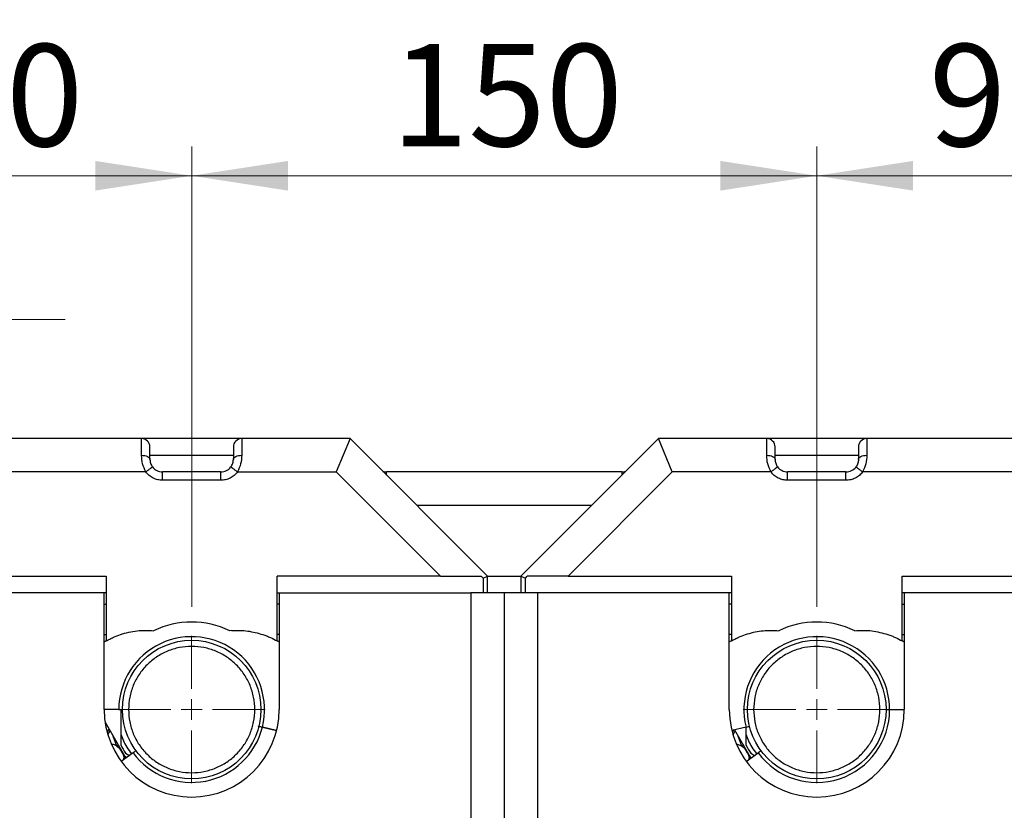
# Model space of a CAD drawing. Units: millimetres. Extents: x 6 to 413, y 7 to 291.
# Drawn here: x 111 to 144, y 232 to 259 of the extents above; entities that cross this region are included whole.
import ezdxf

# ---------------------------------------------------------------- set-up
doc = ezdxf.new("R2010")
doc.units = ezdxf.units.MM
doc.styles.add('SLDTEXTSTYLE2', font='TXT', dxfattribs={"width": 0.75})
doc.styles.add('SLDTEXTSTYLE3', font='TXT', dxfattribs={"width": 0.6875})
doc.dimstyles.new('SLDDIMSTYLE0', dxfattribs={"dimtxt": 3.5, "dimasz": 3.302, "dimexe": 0, "dimexo": 0.0625, "dimgap": 0.875, "dimtad": 1, "dimlfac": 7, "dimrnd": 1e-09, "dimzin": 12, "dimdsep": 46, "dimtxsty": 'SLDTEXTSTYLE2', "dimsah": 1, "dimcen": 0.09, "dimadec": 0, "dimazin": 3, "dimtfac": 1, "dimtofl": 0, "dimtmove": 0, "dimatfit": 3, "dimfxl": 0, "dimfrac": 2, "dimtolj": 1, "dimtzin": 12, "dimarcsym": 0})
doc.dimstyles.new('SLDDIMSTYLE1', dxfattribs={"dimtxt": 3.5, "dimasz": 3.302, "dimexe": 0, "dimexo": 0.0625, "dimgap": 0.875, "dimtad": 1, "dimdec": 0, "dimlfac": 7, "dimrnd": 1e-09, "dimzin": 12, "dimdsep": 46, "dimtxsty": 'SLDTEXTSTYLE2', "dimsah": 1, "dimcen": 0.09, "dimadec": 0, "dimazin": 3, "dimtfac": 1, "dimtdec": 0, "dimtmove": 0, "dimatfit": 0, "dimfxl": 0, "dimfrac": 2, "dimtolj": 1, "dimtzin": 12, "dimarcsym": 0})

# ---------------------------------------------------------------- blocks, each defined once
blk = doc.blocks.new('_D_2')
at = {"color": 7, "linetype": 'Continuous', "lineweight": 0}
for p, q in [((103.724, 238.782), (103.724, 254.555)), ((116.581, 238.782), (116.581, 254.555)), ((116.581, 253.555), (103.724, 253.555))]:
    blk.add_line(p, q, dxfattribs=at)
at = {"color": 7, "linetype": 'Continuous', "lineweight": 18}
for points in [[(103.724, 253.555), (107.026, 253.047), (107.026, 254.063)], [(116.581, 253.555), (113.279, 254.063), (113.279, 253.047)]]:
    blk.add_solid(points, dxfattribs=at)
at = {"color": 7, "linetype": 'Continuous', "lineweight": 18, "insert": (107.566, 258.067), "char_height": 3.5, "attachment_point": 1, "style": 'SLDTEXTSTYLE2'}
blk.add_mtext('90', dxfattribs=at)
blk = doc.blocks.new('_D_3')
at = {"color": 7, "linetype": 'Continuous', "lineweight": 0}
for p, q in [((116.581, 238.782), (116.581, 254.555)), ((138.009, 238.782), (138.009, 254.555)), ((138.009, 253.555), (116.581, 253.555))]:
    blk.add_line(p, q, dxfattribs=at)
at = {"color": 7, "linetype": 'Continuous', "lineweight": 18}
for points in [[(116.581, 253.555), (119.883, 253.047), (119.883, 254.063)], [(138.009, 253.555), (134.707, 254.063), (134.707, 253.047)]]:
    blk.add_solid(points, dxfattribs=at)
at = {"color": 7, "linetype": 'Continuous', "lineweight": 18, "insert": (123.416, 258.067), "char_height": 3.5, "attachment_point": 1, "style": 'SLDTEXTSTYLE2'}
blk.add_mtext('150', dxfattribs=at)
blk = doc.blocks.new('_D_4')
at = {"color": 7, "linetype": 'Continuous', "lineweight": 0}
for p, q in [((138.009, 238.782), (138.009, 254.555)), ((150.867, 238.782), (150.867, 254.555)), ((150.867, 253.555), (138.009, 253.555))]:
    blk.add_line(p, q, dxfattribs=at)
at = {"color": 7, "linetype": 'Continuous', "lineweight": 18}
for points in [[(138.009, 253.555), (141.311, 253.047), (141.311, 254.063)], [(150.867, 253.555), (147.565, 254.063), (147.565, 253.047)]]:
    blk.add_solid(points, dxfattribs=at)
at = {"color": 7, "linetype": 'Continuous', "lineweight": 18, "insert": (141.852, 258.067), "char_height": 3.5, "attachment_point": 1, "style": 'SLDTEXTSTYLE2'}
blk.add_mtext('90', dxfattribs=at)
blk = doc.blocks.new('_D_8')
at = {"color": 7, "linetype": 'Continuous', "lineweight": 0}
for p, q in [((101.559, 236.26), (101.559, 249.63)), ((105.889, 236.26), (105.889, 249.63)), ((101.559, 248.63), (78.166, 248.63)), ((101.559, 248.63), (105.889, 248.63)), ((105.889, 248.63), (112.239, 248.63))]:
    blk.add_line(p, q, dxfattribs=at)
at = {"color": 7, "linetype": 'Continuous', "lineweight": 18}
for points in [[(101.559, 248.63), (98.257, 249.138), (98.257, 248.122)], [(105.889, 248.63), (109.191, 248.122), (109.191, 249.138)]]:
    blk.add_solid(points, dxfattribs=at)
at = {"color": 7, "linetype": 'Continuous', "lineweight": 18, "insert": (78.166, 253.142), "char_height": 3.5, "attachment_point": 1, "style": 'SLDTEXTSTYLE3'}
blk.add_mtext('G 1"', dxfattribs=at)
blk = doc.blocks.new('_D_9')
at = {"color": 7, "linetype": 'Continuous', "lineweight": 0}
for p, q in [((93.009, 240.26), (93.009, 264.338)), ((196.009, 240.26), (196.009, 264.338)), ((93.009, 263.338), (196.009, 263.338))]:
    blk.add_line(p, q, dxfattribs=at)
at = {"color": 7, "linetype": 'Continuous', "lineweight": 18}
for points in [[(93.009, 263.338), (96.311, 262.83), (96.311, 263.846)], [(196.009, 263.338), (192.707, 263.846), (192.707, 262.83)]]:
    blk.add_solid(points, dxfattribs=at)
at = {"color": 7, "linetype": 'Continuous', "lineweight": 18, "insert": (140.63, 267.849), "char_height": 3.5, "attachment_point": 1, "style": 'SLDTEXTSTYLE2'}
blk.add_mtext('721', dxfattribs=at)
blk = doc.blocks.new('SW_CENTERMARKSYMBOL_1')
at = {"color": 0, "linetype": 'Continuous', "lineweight": 18}
for p, q in [((0, 0.714), (0, 2.522)), ((0, 0), (0, 0.357)), ((-0.714, 0), (-2.522, 0)), ((0, 0), (-0.357, 0)), ((0, 0), (0, -0.357)), ((0, 0), (0.357, 0)), ((0.714, 0), (2.522, 0)), ((0, -0.714), (0, -2.522))]:
    blk.add_line(p, q, dxfattribs=at)
blk = doc.blocks.new('SW_CENTERMARKSYMBOL_2')
at = {"color": 0, "linetype": 'Continuous', "lineweight": 18}
for p, q in [((0, 0.714), (0, 2.522)), ((0, 0), (0, 0.357)), ((-0.714, 0), (-2.522, 0)), ((0, 0), (-0.357, 0)), ((0, 0), (0, -0.357)), ((0, 0), (0.357, 0)), ((0.714, 0), (2.522, 0)), ((0, -0.714), (0, -2.522))]:
    blk.add_line(p, q, dxfattribs=at)

msp = doc.modelspace()

# ---------------------------------------------------------------- linework, layer by layer
at = {"color": 7, "linetype": 'Continuous', "lineweight": 25}
for p, q in [((114.8665, 244.5458), (105.4379, 244.5458)), ((114.8665, 243.9744), (114.8665, 244.5458)), ((118.2951, 244.5458), (114.8665, 244.5458)), ((118.2951, 244.5458), (118.2951, 243.9744)), ((122.0094, 244.5458), (118.2951, 244.5458)), ((122.0094, 244.5458), (121.536, 243.4029)), ((126.7237, 239.8315), (122.0094, 244.5458)), ((132.5808, 244.5458), (127.8665, 239.8315)), ((133.0542, 243.4029), (132.5808, 244.5458)), ((136.2951, 244.5458), (132.5808, 244.5458)), ((136.2951, 243.9744), (136.2951, 244.5458)), ((139.7237, 244.5458), (136.2951, 244.5458)), ((139.7237, 244.5458), (139.7237, 243.9744)), ((149.1522, 244.5458), (139.7237, 244.5458)), ((115.0094, 243.4029), (105.2951, 243.4029)), ((115.5808, 243.1172), (115.5808, 243.4029)), ((117.5808, 243.4029), (115.5808, 243.4029)), ((117.5808, 243.1172), (117.5808, 243.4029)), ((118.1522, 243.4029), (121.536, 243.4029)), ((121.536, 243.4029), (125.1074, 239.8315)), ((131.3318, 243.4029), (123.2583, 243.4029)), ((133.0542, 243.4029), (129.4828, 239.8315)), ((136.4379, 243.4029), (133.0542, 243.4029)), ((137.0094, 243.1172), (137.0094, 243.4029)), ((139.0094, 243.4029), (137.0094, 243.4029)), ((139.0094, 243.1172), (139.0094, 243.4029)), ((149.2951, 243.4029), (139.5808, 243.4029)), ((117.5808, 243.1172), (115.5808, 243.1172)), ((139.0094, 243.1172), (137.0094, 243.1172)), ((106.6522, 239.8315), (113.6522, 239.8315)), ((113.6522, 239.8315), (113.6522, 237.6107)), ((125.1074, 239.8315), (119.5094, 239.8315)), ((119.5094, 237.6107), (119.5094, 239.8315)), ((125.1074, 239.8315), (126.5071, 239.8315)), ((126.5071, 239.8315), (126.5705, 239.7681)), ((126.5705, 239.7681), (126.7237, 239.8315)), ((126.5705, 239.7681), (126.5705, 239.2601)), ((126.7237, 239.2601), (126.7237, 239.8315)), ((126.7237, 239.8315), (127.8665, 239.8315)), ((127.8665, 239.8315), (128.0196, 239.7681)), ((127.8665, 239.8315), (127.8665, 239.2601)), ((128.0196, 239.7681), (128.083, 239.8315)), ((128.0196, 239.2601), (128.0196, 239.7681)), ((129.4828, 239.8315), (128.083, 239.8315)), ((129.4828, 239.8315), (135.0808, 239.8315)), ((135.0808, 239.8315), (135.0808, 237.6107)), ((140.9379, 239.8315), (147.9379, 239.8315)), ((140.9379, 237.6107), (140.9379, 239.8315)), ((113.5808, 239.2601), (106.7237, 239.2601)), ((113.6522, 239.2601), (113.5808, 239.2601)), ((113.5808, 235.2601), (113.5808, 239.2601)), ((119.5094, 239.2601), (119.5808, 239.2601)), ((119.5808, 239.2601), (126.1522, 239.2601)), ((119.5808, 239.2601), (119.5808, 235.2601)), ((126.1522, 239.2601), (126.1522, 218.6378)), ((127.2951, 239.2601), (126.1522, 239.2601)), ((127.2951, 239.2601), (127.2951, 218.6378)), ((128.4379, 239.2601), (127.2951, 239.2601)), ((128.4379, 239.2601), (128.4379, 218.6378)), ((135.0094, 239.2601), (128.4379, 239.2601)), ((135.0808, 239.2601), (135.0094, 239.2601)), ((135.0094, 235.2601), (135.0094, 239.2601)), ((141.0094, 239.2601), (140.9379, 239.2601)), ((141.0094, 239.2601), (141.0094, 235.2601)), ((147.8665, 239.2601), (141.0094, 239.2601)), ((117.9493, 237.9668), (117.886, 237.9613)), ((136.6408, 237.9668), (136.7042, 237.9613)), ((113.5808, 237.8315), (113.6522, 237.8315)), ((119.5808, 237.8315), (119.5094, 237.8315)), ((135.0808, 237.8315), (135.0094, 237.8315)), ((140.9379, 237.8315), (141.0094, 237.8315)), ((114.0833, 235.2601), (113.5808, 235.2601)), ((114.1522, 235.2601), (114.1522, 234.4149)), ((140.5069, 235.2601), (141.0094, 235.2601)), ((113.6121, 234.8279), (114.2769, 233.6764)), ((119.0049, 234.6592), (119.4872, 234.5397)), ((119.4927, 234.5383), (119.0049, 234.6592)), ((135.5853, 234.6592), (135.0975, 234.5383)), ((135.5808, 234.6581), (135.5808, 234.4149)), ((114.1522, 234.4149), (114.1522, 234.0479)), ((135.1941, 234.5622), (135.7055, 233.6764)), ((135.5808, 234.4149), (135.5808, 234.0479)), ((114.0131, 234.007), (114.0994, 233.9428)), ((135.4417, 234.007), (135.5279, 233.9428)), ((114.5702, 233.7786), (114.1656, 233.4805)), ((114.2434, 233.7014), (114.259, 233.595)), ((114.2544, 233.5459), (114.2594, 233.5762)), ((114.2594, 233.5762), (114.259, 233.595)), ((114.3167, 233.763), (114.4277, 233.6989)), ((135.5942, 233.4805), (135.9988, 233.7786)), ((135.672, 233.7014), (135.6876, 233.595)), ((135.6872, 233.549), (135.6876, 233.595)), ((135.7453, 233.763), (135.8794, 233.6855))]:
    msp.add_line(p, q, dxfattribs=at)
at = {"color": 8, "linetype": 'Continuous', "lineweight": 25}
for p, q in [((115.1522, 243.9818), (118.0094, 243.9818)), ((136.5808, 243.9818), (139.4379, 243.9818)), ((123.2583, 243.2968), (123.2583, 243.4029)), ((131.3318, 243.4029), (131.3318, 243.2968)), ((124.2951, 242.2601), (130.2951, 242.2601)), ((113.5808, 238.8766), (113.6522, 238.8766)), ((119.5808, 238.8766), (119.5094, 238.8766)), ((135.0808, 238.8766), (135.0094, 238.8766)), ((140.9379, 238.8766), (141.0094, 238.8766)), ((113.7119, 234.3889), (113.7848, 234.5287)), ((114.0131, 234.007), (113.8892, 234.3479)), ((135.1405, 234.3889), (135.2134, 234.5287)), ((135.4417, 234.007), (135.3178, 234.3479)), ((114.2825, 233.5666), (114.259, 233.595)), ((135.7111, 233.5666), (135.6876, 233.595))]:
    msp.add_line(p, q, dxfattribs=at)
at = {"color": 7, "linetype": 'Continuous', "lineweight": 25, "flags": 128}
for points in [[(113.7403, 234.5962), (113.7107, 234.5208), (113.6868, 234.4695)], [(135.1522, 234.5519), (135.1392, 234.5208), (135.1154, 234.4695)], [(135.4417, 234.007), (135.2883, 234.066), (135.2548, 234.0717)]]:
    msp.add_lwpolyline(points, dxfattribs=at)
at = {"color": 7, "linetype": 'Continuous', "lineweight": 25}
for centre in [(116.5808, 235.2601), (138.0094, 235.2601)]:
    msp.add_circle(centre, 2.3749, dxfattribs=at)
for centre, radius, start, end in [((114.8665, 244.2601), 0.2857, 0, 90), ((118.2951, 244.2601), 0.2857, 90, 180), ((136.2951, 244.2601), 0.2857, 0, 90), ((139.7237, 244.2601), 0.2857, 90, 180), ((115.5808, 243.8315), 0.4286, 216.8699, 270), ((117.5808, 243.8315), 0.4286, 270, 323.1301), ((123.2583, 243.8315), 0.4286, 253.09732, 270), ((131.3318, 243.8315), 0.4286, 270, 286.90268), ((137.0094, 243.8315), 0.4286, 216.8699, 270), ((139.0094, 243.8315), 0.4286, 270, 323.1301), ((116.5808, 235.2601), 3, 64.21057, 115.78943), ((138.0094, 235.2601), 3, 64.21057, 115.78943), ((116.5808, 235.2601), 2.4975, 346.07848, 180), ((138.0094, 235.2601), 2.4975, 0, 193.92152), ((115.0094, 235.2601), 2.7143, 120, 121.75686), ((118.1522, 235.2601), 2.7143, 58.31781, 60), ((136.4379, 235.2601), 2.7143, 120, 121.75686), ((139.5808, 235.2601), 2.7143, 58.24314, 60), ((116.5808, 235.2601), 3, 180, 0), ((138.0094, 235.2601), 3, 180, 0), ((138.0094, 235.2601), 2.4975, 216.38435, 0), ((116.5808, 235.2601), 2.4975, 216.38435, 346.0785), ((116.5808, 235.2601), 2.7143, 206.52535, 213.47465), ((138.0094, 235.2601), 2.7143, 206.52535, 213.47465)]:
    msp.add_arc(centre, radius, start, end, dxfattribs=at)
for points, knots in [([(115.1522, 243.8315), (115.1522, 243.8925), (115.1522, 244.0165), (115.1522, 244.153), (115.1522, 244.2435), (115.1522, 244.2546), (115.1522, 244.2601)], [0, 0, 0, 0, 0.2456669, 0.5, 0.7543331, 1, 1, 1, 1]), ([(118.0094, 244.2601), (118.0094, 244.2546), (118.0094, 244.2435), (118.0094, 244.153), (118.0094, 244.0165), (118.0094, 243.8925), (118.0094, 243.8315)], [0, 0, 0, 0, 0.2456669, 0.5, 0.7543331, 1, 1, 1, 1]), ([(136.5808, 243.8315), (136.5808, 243.8925), (136.5808, 244.0165), (136.5808, 244.153), (136.5808, 244.2435), (136.5808, 244.2546), (136.5808, 244.2601)], [0, 0, 0, 0, 0.2456669, 0.5, 0.7543331, 1, 1, 1, 1]), ([(139.4379, 244.2601), (139.4379, 244.2546), (139.4379, 244.2435), (139.4379, 244.153), (139.4379, 244.0165), (139.4379, 243.8925), (139.4379, 243.8315)], [0, 0, 0, 0, 0.2456669, 0.5, 0.7543331, 1, 1, 1, 1]), ([(115.0094, 243.4029), (114.9671, 243.4962), (114.8804, 243.6874), (114.8712, 243.8771), (114.8665, 243.9744)], [0, 0, 0, 0, 0.4875817, 1, 1, 1, 1]), ([(115.1522, 243.8315), (115.153, 243.8107), (115.1545, 243.7703), (115.1702, 243.703), (115.1967, 243.6356), (115.2239, 243.5952), (115.2379, 243.5744)], [0, 0, 0, 0, 0.2704, 0.5244977, 0.7556065, 1, 1, 1, 1]), ([(117.9237, 243.5744), (117.9377, 243.5952), (117.9649, 243.6356), (117.9914, 243.703), (118.0071, 243.7703), (118.0086, 243.8107), (118.0094, 243.8315)], [0, 0, 0, 0, 0.2443975, 0.475474, 0.7296046, 1, 1, 1, 1]), ([(118.2951, 243.9744), (118.2904, 243.877), (118.2812, 243.6872), (118.1945, 243.496), (118.1522, 243.4029)], [0, 0, 0, 0, 0.5132808, 1, 1, 1, 1]), ([(136.4379, 243.4029), (136.3957, 243.4962), (136.309, 243.6874), (136.2998, 243.8771), (136.2951, 243.9744)], [0, 0, 0, 0, 0.4875651, 1, 1, 1, 1]), ([(136.5808, 243.8315), (136.5816, 243.8107), (136.5831, 243.7703), (136.5988, 243.703), (136.6253, 243.6356), (136.6525, 243.5952), (136.6665, 243.5744)], [0, 0, 0, 0, 0.2704043, 0.5245149, 0.7556118, 1, 1, 1, 1]), ([(139.4379, 243.8315), (139.4372, 243.8107), (139.4356, 243.7703), (139.42, 243.703), (139.3935, 243.6356), (139.3662, 243.5952), (139.3522, 243.5744)], [0, 0, 0, 0, 0.2703895, 0.5245087, 0.7555999, 1, 1, 1, 1]), ([(139.7237, 243.9744), (139.7189, 243.877), (139.7098, 243.6872), (139.623, 243.496), (139.5808, 243.4029)], [0, 0, 0, 0, 0.5132673, 1, 1, 1, 1]), ([(115.5808, 243.1172), (115.5263, 243.1208), (115.4159, 243.1281), (115.2588, 243.1875), (115.117, 243.2775), (115.0449, 243.3615), (115.0094, 243.4029)], [0, 0, 0, 0, 0.2466108, 0.5, 0.7533892, 1, 1, 1, 1]), ([(118.1522, 243.4029), (118.1167, 243.3615), (118.0446, 243.2775), (117.9028, 243.1875), (117.7457, 243.1281), (117.6353, 243.1208), (117.5808, 243.1172)], [0, 0, 0, 0, 0.2466108, 0.5, 0.7533892, 1, 1, 1, 1]), ([(137.0094, 243.1172), (136.9549, 243.1208), (136.8445, 243.1281), (136.6874, 243.1875), (136.5456, 243.2775), (136.4735, 243.3615), (136.4379, 243.4029)], [0, 0, 0, 0, 0.24661079, 0.5, 0.75338921, 1, 1, 1, 1]), ([(139.5808, 243.4029), (139.5452, 243.3615), (139.4731, 243.2775), (139.3314, 243.1875), (139.1743, 243.1281), (139.0638, 243.1208), (139.0094, 243.1172)], [0, 0, 0, 0, 0.2466108, 0.5, 0.7533892, 1, 1, 1, 1]), ([(114.1404, 237.8315), (114.2339, 237.8597), (114.4209, 237.9161), (114.8006, 237.9799), (115.0871, 237.9687), (115.2756, 237.9613)], [0, 0, 0, 0, 0.2546789, 0.5093551, 1, 1, 1, 1]), ([(117.9493, 237.9668), (118.0414, 237.9708), (118.2254, 237.9789), (118.588, 237.9514), (118.8491, 237.8791), (119.0212, 237.8315)], [0, 0, 0, 0, 0.2542396, 0.508477, 1, 1, 1, 1]), ([(135.569, 237.8315), (135.6571, 237.8583), (135.8334, 237.9118), (136.1914, 237.9753), (136.4623, 237.9701), (136.6408, 237.9668)], [0, 0, 0, 0, 0.2542402, 0.5084773, 1, 1, 1, 1]), ([(139.3146, 237.9613), (139.412, 237.9676), (139.6069, 237.9804), (139.9912, 237.9568), (140.2677, 237.8812), (140.4498, 237.8315)], [0, 0, 0, 0, 0.2546792, 0.5093546, 1, 1, 1, 1]), ([(113.6522, 237.6107), (113.6926, 237.6332), (113.7735, 237.6782), (113.9348, 237.7557), (114.0593, 237.8016), (114.1404, 237.8315)], [0, 0, 0, 0, 0.25857179, 0.51714092, 1, 1, 1, 1]), ([(119.0212, 237.8315), (119.0648, 237.816), (119.1519, 237.7851), (119.3167, 237.715), (119.4334, 237.6519), (119.5094, 237.6107)], [0, 0, 0, 0, 0.25857, 0.5171403, 1, 1, 1, 1]), ([(135.0808, 237.6107), (135.1212, 237.6332), (135.202, 237.6782), (135.3634, 237.7557), (135.4879, 237.8016), (135.569, 237.8315)], [0, 0, 0, 0, 0.25857179, 0.51714092, 1, 1, 1, 1]), ([(140.4498, 237.8315), (140.4933, 237.816), (140.5805, 237.7851), (140.7453, 237.715), (140.8619, 237.6519), (140.9379, 237.6107)], [0, 0, 0, 0, 0.25857, 0.5171403, 1, 1, 1, 1]), ([(114.0833, 235.2601), (114.1144, 235.2601), (114.1602, 235.2601), (114.1927, 235.2601), (114.2031, 235.2601)], [0, 0, 0, 0, 0.6794387, 1, 1, 1, 1]), ([(140.3808, 235.2601), (140.3993, 235.2601), (140.4357, 235.2601), (140.4834, 235.2601), (140.5069, 235.2601)], [0, 0, 0, 0, 0.5086423, 1, 1, 1, 1]), ([(140.3808, 235.2601), (140.3993, 235.2601), (140.4357, 235.2601), (140.4834, 235.2601), (140.5069, 235.2601)], [0, 0, 0, 0, 0.50864228, 1, 1, 1, 1]), ([(118.8556, 234.6962), (118.8559, 234.6961), (118.8707, 234.6925), (118.922, 234.6798), (118.9778, 234.6659), (119.0049, 234.6592)], [0, 0, 0, 0, 0.01305622, 0.51997928, 1, 1, 1, 1]), ([(118.8804, 234.6901), (118.899, 234.6855), (118.935, 234.6765), (118.9822, 234.6648), (119.0049, 234.6592)], [0, 0, 0, 0, 0.5181402, 1, 1, 1, 1]), ([(135.5853, 234.6592), (135.6155, 234.6667), (135.6599, 234.6777), (135.6914, 234.6855), (135.7015, 234.688)], [0, 0, 0, 0, 0.6794387, 1, 1, 1, 1]), ([(114.1522, 234.4149), (114.2112, 234.2633), (114.3049, 234.0221), (114.4614, 233.8173), (114.5196, 233.7413)], [0, 0, 0, 0, 0.6288378, 1, 1, 1, 1]), ([(135.5808, 234.4149), (135.6397, 234.2633), (135.7334, 234.0221), (135.89, 233.8173), (135.9481, 233.7413)], [0, 0, 0, 0, 0.6288378, 1, 1, 1, 1]), ([(114.0131, 234.007), (113.9641, 234.035), (113.9135, 234.0639), (113.8573, 234.0659), (113.8556, 234.066)], [0, 0, 0, 0, 0.9684452, 1, 1, 1, 1]), ([(114.0994, 233.9428), (114.1231, 233.9024), (114.1704, 233.8215), (114.2191, 233.7414), (114.2434, 233.7014)], [0, 0, 0, 0, 0.5000915, 1, 1, 1, 1]), ([(135.5279, 233.9428), (135.5516, 233.9024), (135.599, 233.8215), (135.6477, 233.7414), (135.672, 233.7014)], [0, 0, 0, 0, 0.5000915, 1, 1, 1, 1]), ([(114.2769, 233.6764), (114.2905, 233.6552), (114.3109, 233.6234), (114.3415, 233.6018), (114.3517, 233.5947)], [0, 0, 0, 0, 0.66775196, 1, 1, 1, 1]), ([(114.6699, 233.8521), (114.6594, 233.8443), (114.6319, 233.824), (114.5937, 233.7959), (114.5702, 233.7786)], [0, 0, 0, 0, 0.3832831, 1, 1, 1, 1]), ([(135.7055, 233.6764), (135.7187, 233.6549), (135.7352, 233.6281), (135.7602, 233.6099), (135.7651, 233.6064)], [0, 0, 0, 0, 0.8065273, 1, 1, 1, 1]), ([(136.1073, 233.8586), (136.0941, 233.8488), (136.064, 233.8266), (136.0222, 233.7958), (135.9988, 233.7786)], [0, 0, 0, 0, 0.4403267, 1, 1, 1, 1])]:
    msp.add_open_spline(points, degree=3, knots=knots, dxfattribs=at)
for points in [[(114.8665, 243.9744), (114.904, 243.9722), (114.9788, 243.9679), (115.0733, 243.9349), (115.1393, 243.8877), (115.1479, 243.8502), (115.1522, 243.8315)], [(118.0094, 243.8315), (118.0137, 243.8502), (118.0223, 243.8877), (118.0883, 243.9349), (118.1828, 243.9679), (118.2576, 243.9722), (118.2951, 243.9744)], [(136.2951, 243.9744), (136.3325, 243.9722), (136.4074, 243.9679), (136.5018, 243.9349), (136.5679, 243.8877), (136.5765, 243.8502), (136.5808, 243.8315)], [(139.4379, 243.8315), (139.4422, 243.8502), (139.4508, 243.8877), (139.5169, 243.9349), (139.6113, 243.9679), (139.6862, 243.9722), (139.7237, 243.9744)], [(115.2379, 243.5744), (115.2345, 243.5718), (115.2276, 243.5666), (115.1748, 243.527), (115.0992, 243.4703), (115.0393, 243.4254), (115.0094, 243.4029)], [(118.1522, 243.4029), (118.1223, 243.4254), (118.0624, 243.4703), (117.9868, 243.527), (117.934, 243.5666), (117.9271, 243.5718), (117.9237, 243.5744)], [(136.6665, 243.5744), (136.6631, 243.5718), (136.6562, 243.5666), (136.6033, 243.527), (136.5278, 243.4703), (136.4679, 243.4254), (136.4379, 243.4029)], [(139.5808, 243.4029), (139.5508, 243.4254), (139.4909, 243.4703), (139.4154, 243.527), (139.3625, 243.5666), (139.3557, 243.5718), (139.3522, 243.5744)], [(114.4159, 235.2601), (114.4239, 235.4018), (114.44, 235.6852), (114.5688, 236.0939), (114.7689, 236.4706), (115.0402, 236.8008), (115.3703, 237.0718), (115.747, 237.2731), (116.1557, 237.3971), (116.5808, 237.439), (117.0059, 237.3971), (117.4146, 237.2731), (117.7913, 237.0718), (118.1215, 236.8008), (118.3925, 236.4706), (118.5938, 236.0939), (118.7178, 235.6852), (118.7597, 235.2601), (118.7178, 234.835), (118.5938, 234.4263), (118.3925, 234.0496), (118.1215, 233.7194), (117.7913, 233.4484), (117.4146, 233.2471), (117.0059, 233.1231), (116.5808, 233.0812), (116.1557, 233.1231), (115.747, 233.2471), (115.3703, 233.4484), (115.0402, 233.7194), (114.7689, 234.0496), (114.5688, 234.4263), (114.44, 234.835), (114.4239, 235.1184), (114.4159, 235.2601)], [(135.8444, 235.2601), (135.8525, 235.4018), (135.8686, 235.6852), (135.9973, 236.0939), (136.1974, 236.4706), (136.4687, 236.8008), (136.7988, 237.0718), (137.1756, 237.2731), (137.5843, 237.3971), (138.0094, 237.439), (138.4344, 237.3971), (138.8432, 237.2731), (139.2199, 237.0718), (139.5501, 236.8008), (139.821, 236.4706), (140.0224, 236.0939), (140.1464, 235.6852), (140.1883, 235.2601), (140.1464, 234.835), (140.0224, 234.4263), (139.821, 234.0496), (139.5501, 233.7194), (139.2199, 233.4484), (138.8432, 233.2471), (138.4344, 233.1231), (138.0094, 233.0812), (137.5843, 233.1231), (137.1756, 233.2471), (136.7988, 233.4484), (136.4687, 233.7194), (136.1974, 234.0496), (135.9973, 234.4263), (135.8686, 234.835), (135.8525, 235.1184), (135.8444, 235.2601)], [(114.0773, 234.0384), (114.0763, 234.0379), (114.0744, 234.037), (114.0595, 234.0297), (114.0383, 234.0194), (114.0215, 234.0111), (114.0131, 234.007)], [(135.5058, 234.0384), (135.5049, 234.0379), (135.503, 234.037), (135.4881, 234.0297), (135.4669, 234.0194), (135.4501, 234.0111), (135.4417, 234.007)], [(114.259, 233.595), (114.2666, 233.6004), (114.2818, 233.6113), (114.301, 233.6251), (114.3144, 233.6347), (114.3162, 233.636), (114.3171, 233.6366)], [(135.6876, 233.595), (135.6952, 233.6004), (135.7104, 233.6113), (135.7296, 233.6251), (135.743, 233.6347), (135.7448, 233.636), (135.7456, 233.6366)]]:
    msp.add_open_spline(points, degree=3, dxfattribs=at)

# ---------------------------------------------------------------- block references
at = {"color": 7, "linetype": 'Continuous', "lineweight": 0}
for name, p in [('SW_CENTERMARKSYMBOL_1', (116.5808, 235.2601)), ('SW_CENTERMARKSYMBOL_2', (138.0094, 235.2601))]:
    msp.add_blockref(name, p, dxfattribs=at)

# ---------------------------------------------------------------- dimensions: what is measured, and where the dimension line sits
at = {"color": 7, "linetype": 'Continuous', "lineweight": 18}
dim = msp.add_linear_dim(base=(196.0094, 263.3377), p1=(93.0094, 239.2601), p2=(196.0094, 239.2601), angle=0, dimstyle='SLDDIMSTYLE0', dxfattribs=at)
dim.commit()
dim.dimension.update_dxf_attribs({"geometry": '_D_9', "text_midpoint": (144.5094, 263.3377), "dimtype": 160})
for base, p1, p2, dimstyle, picture, middle in [((103.7237, 253.5549), (116.5808, 237.7821), (103.7237, 237.7821), 'SLDDIMSTYLE0', '_D_2', (110.1522, 253.5549)), ((116.5808, 253.5549), (138.0094, 237.7821), (116.5808, 237.7821), 'SLDDIMSTYLE0', '_D_3', (127.2951, 253.5549)), ((138.0094, 253.5549), (150.8665, 237.7821), (138.0094, 237.7821), 'SLDDIMSTYLE0', '_D_4', (144.4379, 253.5549)), ((105.8886, 248.6304), (101.5587, 235.2601), (105.8886, 235.2601), 'SLDDIMSTYLE1', '_D_8', (82.8616, 248.6304))]:
    dim = msp.add_linear_dim(base=base, p1=p1, p2=p2, dimstyle=dimstyle, dxfattribs=at)
    dim.commit()
    dim.dimension.update_dxf_attribs({"geometry": picture, "text_midpoint": middle, "dimtype": 160})

doc.saveas('drawing.dxf')
